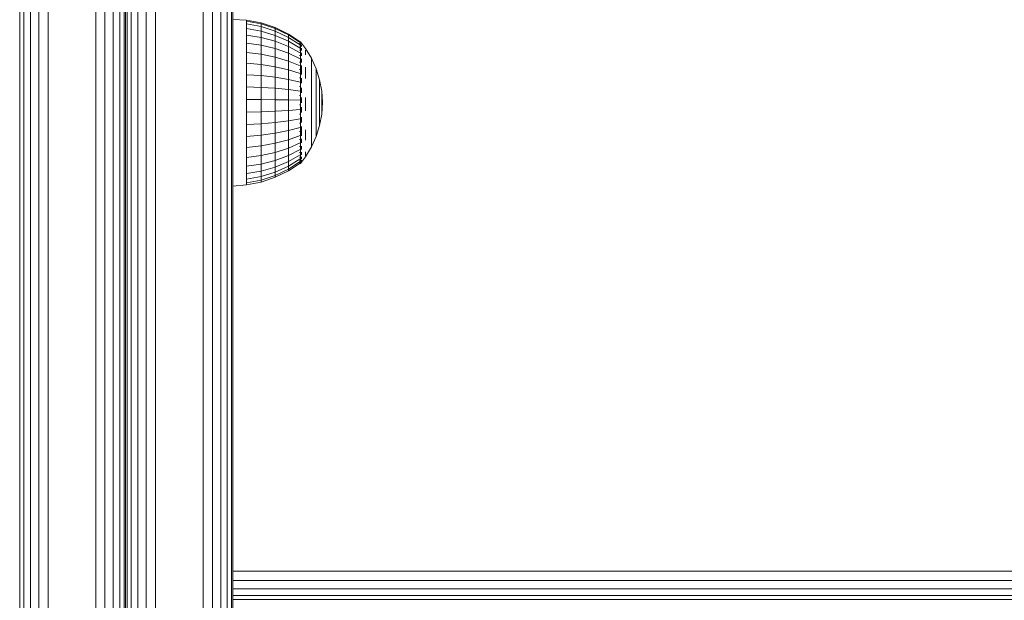
# Model space of a CAD drawing. Units: millimetres. Extents: x -986 to 578302, y -1972 to 596964.
# Drawn here: x 3486 to 3651, y 6947 to 7044 of the extents above; entities that cross this region are included whole.
import ezdxf

# ---------------------------------------------------------------- set-up
doc = ezdxf.new("R2010")
doc.units = ezdxf.units.MM
doc.layers.add('Контур', color=7, linetype='Continuous', lineweight=15)

msp = doc.modelspace()

# ---------------------------------------------------------------- linework, layer by layer
at = {"layer": 'Контур'}
for p, q in [((3485.998, 6850.188), (3485.998, 7710.188)), ((3486.708, 6850.188), (3486.708, 7710.188)), ((3487.814, 6850.188), (3487.814, 7710.188)), ((3489.208, 6850.188), (3489.208, 7710.188)), ((3490.753, 6850.188), (3490.753, 7710.188)), ((3498.753, 6850.188), (3498.753, 7710.188)), ((3500.298, 6850.188), (3500.298, 7710.188)), ((3501.692, 6850.188), (3501.692, 7710.188)), ((3502.798, 6850.188), (3502.798, 7710.188)), ((3503.508, 6850.188), (3503.508, 7710.188)), ((3503.753, 7710.188), (3503.753, 6850.188)), ((3503.998, 7619.688), (3503.998, 6940.688)), ((3504.708, 7619.688), (3504.708, 6940.688)), ((3505.814, 7619.688), (3505.814, 6940.688)), ((3507.208, 7619.688), (3507.208, 6940.688)), ((3508.753, 7619.688), (3508.753, 6940.688)), ((3516.753, 7619.688), (3516.753, 6940.688)), ((3518.298, 6940.688), (3518.298, 7619.688)), ((3519.692, 6940.688), (3519.692, 7619.688)), ((3520.798, 6940.688), (3520.798, 7619.688)), ((3521.508, 6940.688), (3521.508, 7619.688)), ((3521.753, 6940.688), (3521.753, 7619.688)), ((3521.753, 7044.213), (3524.048, 7044.094)), ((3526.477, 7043.613), (3524.048, 7044.094)), ((3524.048, 7044.094), (3524.048, 7043.932)), ((3526.477, 7043.456), (3524.048, 7043.932)), ((3524.048, 7043.932), (3524.048, 7043.449)), ((3526.477, 7042.99), (3524.048, 7043.449)), ((3524.048, 7043.449), (3524.048, 7042.657)), ((3526.477, 7043.613), (3526.477, 7043.456)), ((3528.824, 7042.819), (3526.477, 7043.613)), ((3526.477, 7043.456), (3526.477, 7042.99)), ((3528.824, 7042.672), (3526.477, 7043.456)), ((3526.477, 7042.226), (3524.048, 7042.657)), ((3524.048, 7042.657), (3524.048, 7041.575)), ((3526.477, 7042.99), (3526.477, 7042.226)), ((3528.824, 7042.234), (3526.477, 7042.99)), ((3526.477, 7042.226), (3526.477, 7041.181)), ((3528.824, 7041.515), (3526.477, 7042.226)), ((3528.824, 7042.819), (3528.824, 7042.672)), ((3531.047, 7041.727), (3528.824, 7042.819)), ((3528.824, 7042.672), (3528.824, 7042.234)), ((3531.047, 7041.593), (3528.824, 7042.672)), ((3528.824, 7042.234), (3528.824, 7041.515)), ((3531.047, 7041.193), (3528.824, 7042.234)), ((3524.048, 7041.575), (3526.477, 7041.181)), ((3524.048, 7040.227), (3524.048, 7041.575)), ((3526.477, 7039.88), (3524.048, 7040.227)), ((3524.048, 7040.227), (3524.048, 7038.645)), ((3526.477, 7039.88), (3526.477, 7041.181)), ((3526.477, 7041.181), (3528.824, 7040.532)), ((3528.824, 7041.515), (3528.824, 7040.532)), ((3531.047, 7040.536), (3528.824, 7041.515)), ((3528.824, 7039.308), (3528.824, 7040.532)), ((3528.824, 7040.532), (3531.047, 7039.638)), ((3531.047, 7041.727), (3531.047, 7041.593)), ((3533.004, 7040.425), (3531.047, 7041.727)), ((3531.047, 7041.593), (3531.047, 7041.193)), ((3533.004, 7040.306), (3531.047, 7041.593)), ((3531.047, 7041.193), (3531.047, 7040.536)), ((3533.004, 7039.951), (3531.047, 7041.193)), ((3531.047, 7040.536), (3531.047, 7039.638)), ((3533.004, 7039.369), (3531.047, 7040.536)), ((3533.076, 7040.425), (3532.914, 7040.425)), ((3533.076, 7040.187), (3532.914, 7040.187)), ((3533.076, 7040.187), (3533.076, 7040.425)), ((3533.076, 7040.425), (3533.917, 7039.344)), ((3533.076, 7039.716), (3533.076, 7040.187)), ((3533.239, 7040.215), (3533.184, 7040.224)), ((3533.239, 7040.215), (3533.216, 7040.239)), ((3533.239, 7040.215), (3533.239, 7040.079)), ((3526.477, 7038.353), (3524.048, 7038.645)), ((3524.048, 7038.645), (3524.048, 7036.866)), ((3526.477, 7039.88), (3526.477, 7038.353)), ((3528.824, 7039.308), (3526.477, 7039.88)), ((3528.824, 7039.308), (3528.824, 7037.872)), ((3531.047, 7038.521), (3528.824, 7039.308)), ((3531.047, 7038.521), (3531.047, 7039.638)), ((3533.004, 7038.574), (3531.047, 7039.638)), ((3531.047, 7038.521), (3531.047, 7037.21)), ((3533.004, 7037.583), (3531.047, 7038.521)), ((3533.076, 7039.716), (3532.914, 7039.716)), ((3533.076, 7039.023), (3532.914, 7039.023)), ((3533.076, 7039.023), (3533.076, 7039.716)), ((3533.076, 7038.124), (3533.076, 7039.023)), ((3533.239, 7039.265), (3533.162, 7039.289)), ((3533.239, 7039.895), (3533.165, 7039.889)), ((3533.239, 7039.265), (3533.211, 7039.397)), ((3533.239, 7039.895), (3533.213, 7039.962)), ((3533.239, 7039.945), (3533.239, 7039.895)), ((3533.239, 7039.895), (3533.239, 7039.657)), ((3533.239, 7039.404), (3533.239, 7039.265)), ((3533.239, 7039.265), (3533.239, 7039.006)), ((3533.239, 7038.608), (3533.239, 7038.345)), ((3533.917, 7039.344), (3534.916, 7037.691)), ((3533.917, 7039.07), (3533.917, 7038.73)), ((3533.917, 7038.263), (3533.917, 7038.73)), ((3526.477, 7036.636), (3524.048, 7036.866)), ((3524.048, 7036.866), (3524.048, 7034.933)), ((3526.477, 7038.353), (3526.477, 7036.636)), ((3528.824, 7037.872), (3526.477, 7038.353)), ((3528.824, 7037.872), (3528.824, 7036.257)), ((3531.047, 7037.21), (3528.824, 7037.872)), ((3531.047, 7037.21), (3531.047, 7035.736)), ((3533.004, 7036.42), (3531.047, 7037.21)), ((3533.076, 7038.124), (3532.914, 7038.124)), ((3533.076, 7037.041), (3532.914, 7037.041)), ((3533.076, 7037.041), (3533.076, 7038.124)), ((3533.076, 7035.799), (3533.076, 7037.041)), ((3533.239, 7038.345), (3533.164, 7038.444)), ((3533.239, 7037.166), (3533.17, 7037.361)), ((3533.239, 7038.345), (3533.212, 7038.177)), ((3533.239, 7037.166), (3533.216, 7037.026)), ((3533.239, 7038.345), (3533.239, 7038.106)), ((3533.239, 7037.593), (3533.239, 7037.166)), ((3533.239, 7037.166), (3533.239, 7036.96)), ((3534.916, 7037.691), (3535.709, 7035.929)), ((3534.916, 7037.691), (3534.916, 7037.634)), ((3534.916, 7037.634), (3534.916, 7037.466)), ((3534.916, 7037.189), (3534.916, 7037.466)), ((3534.916, 7036.806), (3534.916, 7037.189)), ((3526.477, 7036.636), (3526.477, 7034.77)), ((3528.824, 7036.257), (3526.477, 7036.636)), ((3528.824, 7036.257), (3528.824, 7034.502)), ((3531.047, 7035.736), (3528.824, 7036.257)), ((3531.047, 7035.736), (3531.047, 7034.133)), ((3533.004, 7035.114), (3531.047, 7035.736)), ((3533.076, 7035.799), (3532.914, 7035.799)), ((3533.076, 7034.428), (3533.076, 7035.799)), ((3533.239, 7035.764), (3533.185, 7036.018)), ((3533.239, 7035.764), (3533.213, 7035.63)), ((3533.239, 7036.447), (3533.239, 7035.764)), ((3533.239, 7035.764), (3533.239, 7034.952)), ((3533.917, 7036.169), (3533.917, 7035.276)), ((3533.917, 7034.306), (3533.917, 7035.276)), ((3534.916, 7036.324), (3534.916, 7036.806)), ((3534.916, 7035.75), (3534.916, 7036.324)), ((3534.916, 7035.75), (3534.916, 7035.093)), ((3535.709, 7035.929), (3536.284, 7034.084)), ((3535.709, 7035.929), (3535.709, 7035.886)), ((3535.709, 7035.886), (3535.709, 7035.757)), ((3535.709, 7035.546), (3535.709, 7035.757)), ((3535.709, 7035.254), (3535.709, 7035.546)), ((3535.709, 7034.886), (3535.709, 7035.254)), ((3526.477, 7034.77), (3524.048, 7034.933)), ((3524.048, 7034.933), (3524.048, 7032.89)), ((3526.477, 7034.77), (3526.477, 7032.798)), ((3528.824, 7034.502), (3526.477, 7034.77)), ((3528.824, 7034.502), (3528.824, 7032.647)), ((3531.047, 7034.133), (3528.824, 7034.502)), ((3531.047, 7034.133), (3531.047, 7032.439)), ((3533.004, 7033.693), (3531.047, 7034.133)), ((3533.076, 7034.428), (3532.914, 7034.428)), ((3533.076, 7032.958), (3533.076, 7034.428)), ((3533.239, 7034.185), (3533.182, 7033.957)), ((3533.239, 7034.185), (3533.217, 7034.334)), ((3533.239, 7034.377), (3533.239, 7034.185)), ((3533.239, 7034.185), (3533.239, 7033.505)), ((3534.916, 7034.362), (3534.916, 7035.093)), ((3534.916, 7033.569), (3534.916, 7034.362)), ((3534.916, 7032.726), (3534.916, 7033.569)), ((3535.709, 7034.448), (3535.709, 7034.886)), ((3535.709, 7034.448), (3535.709, 7033.947)), ((3535.709, 7033.389), (3535.709, 7033.947)), ((3536.284, 7034.084), (3536.284, 7034.055)), ((3536.284, 7034.084), (3536.632, 7032.184)), ((3536.284, 7034.055), (3536.284, 7033.969)), ((3536.284, 7033.826), (3536.284, 7033.969)), ((3536.284, 7033.629), (3536.284, 7033.826)), ((3536.284, 7033.38), (3536.284, 7033.629)), ((3526.477, 7032.798), (3524.048, 7032.89)), ((3524.048, 7032.89), (3524.048, 7030.785)), ((3526.477, 7032.798), (3526.477, 7030.767)), ((3528.824, 7032.647), (3526.477, 7032.798)), ((3528.824, 7032.647), (3528.824, 7030.736)), ((3531.047, 7032.439), (3528.824, 7032.647)), ((3531.047, 7032.439), (3531.047, 7030.695)), ((3533.004, 7032.191), (3531.047, 7032.439)), ((3533.076, 7032.958), (3532.914, 7032.958)), ((3533.076, 7031.425), (3533.076, 7032.958)), ((3533.239, 7032.48), (3533.167, 7032.312)), ((3533.239, 7032.48), (3533.214, 7032.707)), ((3533.239, 7032.748), (3533.239, 7032.48)), ((3533.239, 7032.48), (3533.239, 7031.881)), ((3534.916, 7031.846), (3534.916, 7032.726)), ((3535.709, 7032.784), (3535.709, 7033.389)), ((3535.709, 7032.141), (3535.709, 7032.784)), ((3535.709, 7031.469), (3535.709, 7032.141)), ((3536.284, 7033.085), (3536.284, 7033.38)), ((3536.284, 7033.085), (3536.284, 7032.746)), ((3536.284, 7032.37), (3536.284, 7032.746)), ((3536.284, 7031.962), (3536.284, 7032.37)), ((3536.284, 7031.528), (3536.284, 7031.962)), ((3536.632, 7032.184), (3536.632, 7032.169)), ((3536.749, 7030.255), (3536.632, 7032.184)), ((3536.632, 7032.169), (3536.632, 7032.125)), ((3536.632, 7032.053), (3536.632, 7032.125)), ((3536.632, 7031.954), (3536.632, 7032.053)), ((3536.632, 7031.829), (3536.632, 7031.954)), ((3526.477, 7030.767), (3524.048, 7030.785)), ((3524.048, 7030.785), (3524.048, 7028.668)), ((3526.477, 7030.767), (3526.477, 7028.723)), ((3528.824, 7030.736), (3526.477, 7030.767)), ((3528.824, 7030.736), (3528.824, 7028.814)), ((3531.047, 7030.695), (3528.824, 7030.736)), ((3531.047, 7030.695), (3531.047, 7028.939)), ((3533.004, 7030.645), (3531.047, 7030.695)), ((3533.076, 7031.425), (3532.914, 7031.425)), ((3533.076, 7029.864), (3533.076, 7031.425)), ((3533.239, 7030.704), (3533.16, 7030.666)), ((3533.239, 7030.704), (3533.21, 7031.031)), ((3533.239, 7031.132), (3533.239, 7030.704)), ((3533.239, 7030.704), (3533.239, 7030.203)), ((3533.917, 7031.094), (3533.917, 7029.975)), ((3534.916, 7031.846), (3534.916, 7030.941)), ((3534.916, 7030.026), (3534.916, 7030.941)), ((3535.709, 7031.469), (3535.709, 7030.779)), ((3535.709, 7030.08), (3535.709, 7030.779)), ((3536.284, 7031.074), (3536.284, 7031.528)), ((3536.284, 7031.074), (3536.284, 7030.608)), ((3536.284, 7030.137), (3536.284, 7030.608)), ((3536.632, 7031.68), (3536.632, 7031.829)), ((3536.632, 7031.68), (3536.632, 7031.51)), ((3536.632, 7031.32), (3536.632, 7031.51)), ((3536.632, 7031.115), (3536.632, 7031.32)), ((3536.632, 7030.896), (3536.632, 7031.115)), ((3536.632, 7030.668), (3536.632, 7030.896)), ((3536.632, 7030.668), (3536.632, 7030.433)), ((3536.632, 7030.196), (3536.632, 7030.433)), ((3536.749, 7030.255), (3536.632, 7028.33)), ((3524.048, 7028.668), (3526.477, 7028.723)), ((3524.048, 7026.588), (3524.048, 7028.668)), ((3526.477, 7028.723), (3528.824, 7028.814)), ((3526.477, 7026.716), (3526.477, 7028.723)), ((3528.824, 7028.814), (3531.047, 7028.939)), ((3528.824, 7026.926), (3528.824, 7028.814)), ((3533.004, 7029.089), (3531.047, 7028.939)), ((3531.047, 7027.215), (3531.047, 7028.939)), ((3533.076, 7029.864), (3532.914, 7029.864)), ((3533.076, 7028.313), (3533.076, 7029.864)), ((3533.239, 7028.913), (3533.163, 7029.02)), ((3533.239, 7028.913), (3533.212, 7028.633)), ((3533.239, 7029.465), (3533.239, 7028.913)), ((3533.239, 7028.913), (3533.239, 7028.567)), ((3533.917, 7028.861), (3533.917, 7029.975)), ((3534.916, 7029.115), (3534.916, 7030.026)), ((3534.916, 7028.22), (3534.916, 7029.115)), ((3535.709, 7029.385), (3535.709, 7030.08)), ((3535.709, 7028.702), (3535.709, 7029.385)), ((3535.709, 7028.044), (3535.709, 7028.702)), ((3536.284, 7029.668), (3536.284, 7030.137)), ((3536.284, 7029.207), (3536.284, 7029.668)), ((3536.284, 7028.763), (3536.284, 7029.207)), ((3536.284, 7028.763), (3536.284, 7028.341)), ((3536.632, 7029.959), (3536.632, 7030.196)), ((3536.632, 7029.727), (3536.632, 7029.959)), ((3536.632, 7029.503), (3536.632, 7029.727)), ((3536.632, 7029.503), (3536.632, 7029.291)), ((3536.632, 7029.093), (3536.632, 7029.291)), ((3536.632, 7028.913), (3536.632, 7029.093)), ((3536.632, 7028.753), (3536.632, 7028.913)), ((3536.632, 7028.615), (3536.632, 7028.753)), ((3536.632, 7028.615), (3536.632, 7028.503)), ((3531.047, 7027.215), (3528.824, 7026.926)), ((3533.004, 7027.56), (3531.047, 7027.215)), ((3531.047, 7027.215), (3531.047, 7025.562)), ((3533.076, 7028.313), (3532.914, 7028.313)), ((3533.076, 7026.807), (3533.076, 7028.313)), ((3533.239, 7027.165), (3533.173, 7027.376)), ((3533.239, 7027.165), (3533.218, 7026.994)), ((3533.239, 7027.806), (3533.239, 7027.165)), ((3533.239, 7027.165), (3533.239, 7026.945)), ((3534.916, 7027.357), (3534.916, 7028.22)), ((3534.916, 7027.357), (3534.916, 7026.537)), ((3535.709, 7028.044), (3535.709, 7027.418)), ((3535.709, 7026.836), (3535.709, 7027.418)), ((3536.284, 7027.948), (3536.284, 7028.341)), ((3536.284, 7026.433), (3536.632, 7028.33)), ((3536.284, 7027.59), (3536.284, 7027.948)), ((3536.284, 7027.272), (3536.284, 7027.59)), ((3536.284, 7027), (3536.284, 7027.272)), ((3536.284, 7027), (3536.284, 7026.777)), ((3536.632, 7028.417), (3536.632, 7028.503)), ((3536.632, 7028.359), (3536.632, 7028.417)), ((3536.632, 7028.33), (3536.632, 7028.359)), ((3526.477, 7026.716), (3524.048, 7026.588)), ((3524.048, 7026.588), (3524.048, 7024.594)), ((3528.824, 7026.926), (3526.477, 7026.716)), ((3526.477, 7026.716), (3526.477, 7024.791)), ((3528.824, 7026.926), (3528.824, 7025.116)), ((3531.047, 7025.562), (3528.824, 7025.116)), ((3533.004, 7026.095), (3531.047, 7025.562)), ((3531.047, 7025.562), (3531.047, 7024.019)), ((3533.076, 7026.807), (3532.914, 7026.807)), ((3533.076, 7025.382), (3532.914, 7025.382)), ((3533.076, 7025.382), (3533.076, 7026.807)), ((3533.076, 7024.072), (3533.076, 7025.382)), ((3533.239, 7025.516), (3533.196, 7025.716)), ((3533.239, 7025.516), (3533.207, 7025.334)), ((3533.239, 7026.228), (3533.239, 7025.516)), ((3533.239, 7025.516), (3533.239, 7024.675)), ((3533.917, 7025.711), (3533.917, 7024.778)), ((3534.916, 7025.774), (3534.916, 7026.537)), ((3534.916, 7025.079), (3534.916, 7025.774)), ((3535.709, 7026.305), (3535.709, 7026.836)), ((3535.709, 7024.592), (3536.284, 7026.433)), ((3535.709, 7025.835), (3535.709, 7026.305)), ((3535.709, 7025.431), (3535.709, 7025.835)), ((3535.709, 7025.431), (3535.709, 7025.101)), ((3536.284, 7026.606), (3536.284, 7026.777)), ((3536.284, 7026.491), (3536.284, 7026.606)), ((3536.284, 7026.433), (3536.284, 7026.491)), ((3526.477, 7024.791), (3524.048, 7024.594)), ((3524.048, 7024.594), (3524.048, 7022.733)), ((3528.824, 7025.116), (3526.477, 7024.791)), ((3526.477, 7024.791), (3526.477, 7022.994)), ((3528.824, 7025.116), (3528.824, 7023.426)), ((3531.047, 7024.019), (3528.824, 7023.426)), ((3533.004, 7024.727), (3531.047, 7024.019)), ((3531.047, 7024.019), (3531.047, 7022.622)), ((3533.076, 7024.072), (3532.914, 7024.072)), ((3533.076, 7022.906), (3533.076, 7024.072)), ((3533.239, 7024.02), (3533.176, 7023.784)), ((3533.239, 7024.02), (3533.217, 7024.143)), ((3533.239, 7024.193), (3533.239, 7024.02)), ((3533.239, 7024.02), (3533.239, 7023.486)), ((3533.917, 7023.928), (3533.917, 7024.778)), ((3534.916, 7024.462), (3534.916, 7025.079)), ((3534.916, 7022.834), (3535.709, 7024.592)), ((3534.916, 7023.933), (3534.916, 7024.462)), ((3534.916, 7023.933), (3534.916, 7023.5)), ((3535.709, 7024.848), (3535.709, 7025.101)), ((3535.709, 7024.678), (3535.709, 7024.848)), ((3535.709, 7024.592), (3535.709, 7024.678)), ((3526.477, 7022.994), (3524.048, 7022.733)), ((3524.048, 7022.733), (3524.048, 7021.048)), ((3528.824, 7023.426), (3526.477, 7022.994)), ((3526.477, 7022.994), (3526.477, 7021.368)), ((3528.824, 7023.426), (3528.824, 7021.896)), ((3531.047, 7022.622), (3528.824, 7021.896)), ((3533.004, 7023.489), (3531.047, 7022.622)), ((3531.047, 7022.622), (3531.047, 7021.405)), ((3533.004, 7022.409), (3531.047, 7021.405)), ((3533.076, 7022.906), (3532.914, 7022.906)), ((3533.076, 7021.912), (3533.076, 7022.906)), ((3533.239, 7022.724), (3533.166, 7022.578)), ((3533.239, 7022.724), (3533.214, 7022.882)), ((3533.239, 7022.941), (3533.239, 7022.724)), ((3533.239, 7022.724), (3533.239, 7022.385)), ((3533.917, 7021.183), (3534.916, 7022.834)), ((3533.917, 7021.998), (3533.917, 7021.594)), ((3534.916, 7023.169), (3534.916, 7023.5)), ((3534.916, 7022.946), (3534.916, 7023.169)), ((3534.916, 7022.834), (3534.916, 7022.946)), ((3526.477, 7021.368), (3524.048, 7021.048)), ((3524.048, 7021.048), (3524.048, 7019.578)), ((3528.824, 7021.896), (3526.477, 7021.368)), ((3526.477, 7021.368), (3526.477, 7019.95)), ((3528.824, 7020.562), (3526.477, 7019.95)), ((3528.824, 7021.896), (3528.824, 7020.562)), ((3531.047, 7021.405), (3528.824, 7020.562)), ((3528.824, 7020.562), (3528.824, 7019.455)), ((3531.047, 7020.394), (3528.824, 7019.455)), ((3533.004, 7021.513), (3531.047, 7020.394)), ((3531.047, 7021.405), (3531.047, 7020.394)), ((3533.004, 7020.822), (3531.047, 7019.615)), ((3531.047, 7020.394), (3531.047, 7019.615)), ((3533.004, 7020.353), (3531.047, 7019.085)), ((3533.076, 7021.912), (3532.914, 7021.912)), ((3533.076, 7021.114), (3532.914, 7021.114)), ((3533.076, 7020.53), (3532.914, 7020.53)), ((3533.076, 7021.114), (3533.076, 7021.912)), ((3533.076, 7020.53), (3533.076, 7021.114)), ((3533.076, 7020.175), (3533.076, 7020.53)), ((3533.239, 7021.671), (3533.162, 7021.613)), ((3533.239, 7020.893), (3533.163, 7020.89)), ((3533.239, 7020.416), (3533.173, 7020.418)), ((3533.239, 7021.671), (3533.211, 7021.84)), ((3533.239, 7020.893), (3533.212, 7020.794)), ((3533.239, 7020.416), (3533.218, 7020.378)), ((3533.239, 7021.924), (3533.239, 7021.671)), ((3533.239, 7021.671), (3533.239, 7021.474)), ((3533.239, 7020.274), (3533.917, 7021.183)), ((3533.239, 7021.147), (3533.239, 7020.893)), ((3533.239, 7020.893), (3533.239, 7020.802)), ((3533.239, 7020.608), (3533.239, 7020.416)), ((3533.239, 7020.398), (3533.239, 7020.416)), ((3533.917, 7021.321), (3533.917, 7021.594)), ((3526.477, 7019.95), (3524.048, 7019.578)), ((3524.048, 7019.578), (3524.048, 7018.359)), ((3526.477, 7018.773), (3524.048, 7018.359)), ((3526.477, 7019.95), (3526.477, 7018.773)), ((3528.824, 7019.455), (3526.477, 7018.773)), ((3526.477, 7018.773), (3526.477, 7017.866)), ((3528.824, 7018.602), (3531.047, 7019.615)), ((3528.824, 7019.455), (3528.824, 7018.602)), ((3531.047, 7019.085), (3528.824, 7018.021)), ((3528.824, 7017.728), (3531.047, 7018.817)), ((3531.047, 7018.817), (3533.004, 7020.115)), ((3531.047, 7019.085), (3531.047, 7019.615)), ((3531.047, 7018.817), (3531.047, 7019.085)), ((3533.076, 7020.175), (3532.914, 7020.175)), ((3533.076, 7020.055), (3532.914, 7020.055)), ((3533.076, 7020.055), (3533.216, 7020.243)), ((3533.076, 7020.055), (3533.076, 7020.175)), ((3533.239, 7020.255), (3533.204, 7020.236)), ((3533.239, 7020.255), (3533.239, 7020.324)), ((3524.048, 7018.359), (3524.048, 7017.419)), ((3524.048, 7017.419), (3526.477, 7017.866)), ((3524.048, 7016.78), (3524.048, 7017.419)), ((3526.477, 7017.249), (3524.048, 7016.78)), ((3526.477, 7017.866), (3528.824, 7018.602)), ((3528.824, 7018.021), (3526.477, 7017.249)), ((3526.477, 7017.249), (3526.477, 7017.866)), ((3526.477, 7016.937), (3528.824, 7017.728)), ((3526.477, 7016.937), (3526.477, 7017.249)), ((3528.824, 7018.021), (3528.824, 7018.602)), ((3528.824, 7017.728), (3528.824, 7018.021)), ((3521.753, 7016.256), (3524.048, 7016.456)), ((3521.753, 7016.256), (3521.753, 6950.688)), ((3521.753, 6940.688), (3521.753, 7016.256)), ((3521.753, 6950.688), (3521.753, 7016.256)), ((3524.048, 7016.456), (3526.477, 7016.937)), ((3524.048, 7016.456), (3524.048, 7016.78)), ((4146.753, 6951.688), (3521.753, 6951.688)), ((3521.753, 6949.143), (3521.753, 6950.688)), ((4146.753, 6950.143), (3521.753, 6950.143)), ((3521.753, 6905.688), (3521.753, 6949.143)), ((4146.753, 6948.749), (3521.753, 6948.749)), ((4146.753, 6947.643), (3521.753, 6947.643)), ((4146.753, 6946.932), (3521.753, 6946.932)), ((3521.753, 6946.932), (3521.753, 6946.932))]:
    msp.add_line(p, q, dxfattribs=at)

doc.saveas('drawing.dxf')
